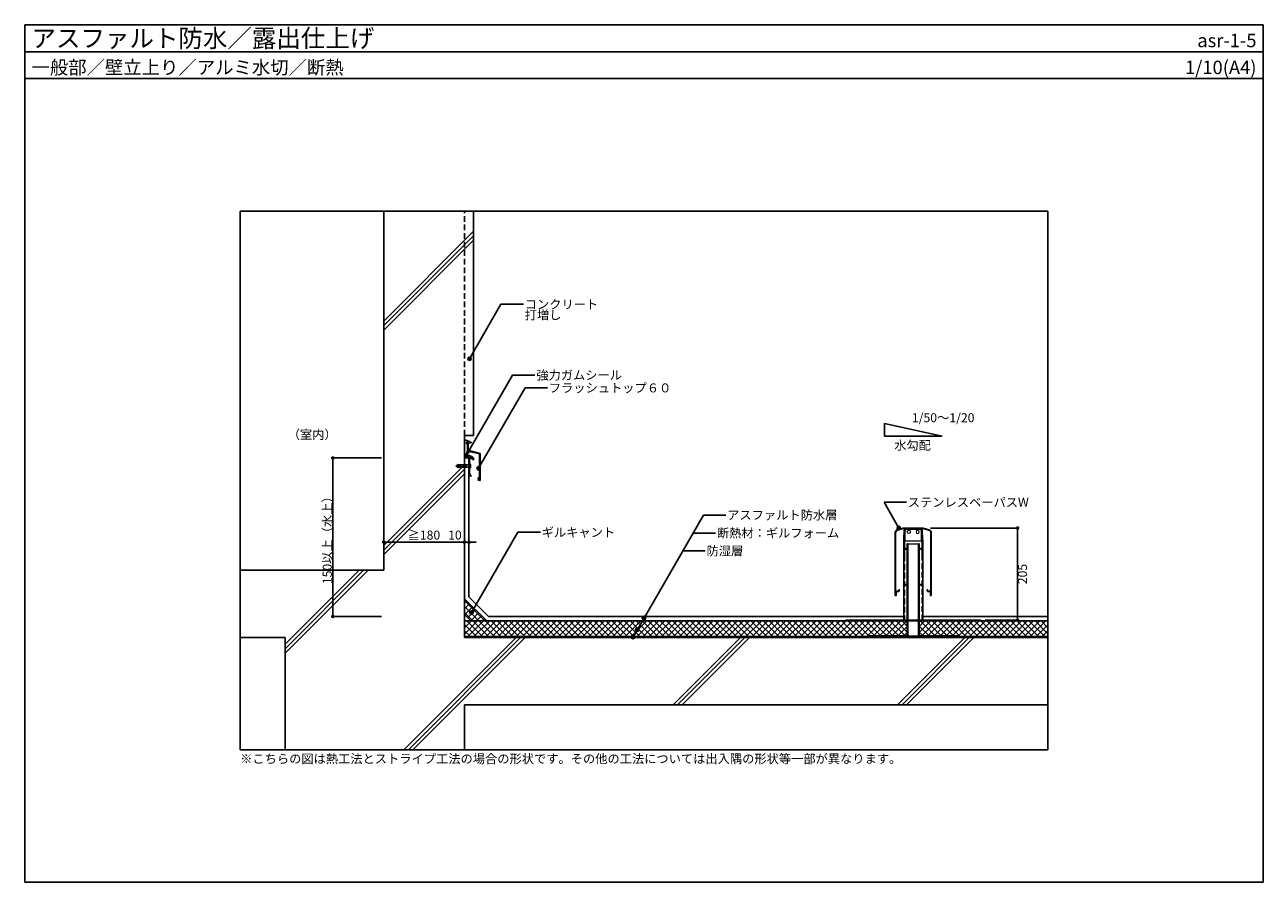
# Model space of a CAD drawing. Units: millimetres. Extents: x 0 to 2760, y 0 to 1910.
import ezdxf
from ezdxf.enums import TextEntityAlignment as Align

# ---------------------------------------------------------------- set-up
doc = ezdxf.new("R2010")
doc.units = ezdxf.units.MM
doc.linetypes.add('DASHED', pattern=[19.05, 12.7, -6.35])
doc.layers.get('0').update_dxf_attribs({"plot": 0})
for name, color, linetype in [('BOUSUI', 1, 'Continuous'), ('dannnetu', 6, 'Continuous'), ('HATCH', 9, 'Continuous'), ('KANAMONO', 4, 'Continuous'), ('KANAMONO_SCREW', 4, 'Continuous'), ('KUTAI', 3, 'Continuous'), ('MOJI', 7, 'Continuous'), ('sunpo', 7, 'Continuous'), ('WAKU', 7, 'Continuous')]:
    doc.layers.add(name, color=color, linetype=linetype)
doc.styles.add('MSゴシック', font='txt')

# ---------------------------------------------------------------- blocks, each defined once
blk = doc.blocks.new('_DOT')
at = {"color": 0, "linetype": 'ByBlock'}
blk.add_line((-0.5, 0), (-1, 0), dxfattribs=at)
at = {"color": 0, "linetype": 'ByBlock', "const_width": 0.5}
blk.add_lwpolyline([(-0.25, 0, 1), (0.25, 0, 1)], format="xyb", close=True, dxfattribs=at)

msp = doc.modelspace()

# ---------------------------------------------------------------- hatches: boundary and pattern name
at = {"layer": 'MOJI'}
h = msp.add_hatch(color=256, dxfattribs=at)
edge = h.paths.add_edge_path()
edge.add_arc((991.2, 1165.9), 4, 0, 360)
h = msp.add_hatch(color=256, dxfattribs=at)
edge = h.paths.add_edge_path()
edge.add_arc((983.6, 950.5), 4, 0, 360)
h = msp.add_hatch(color=256, dxfattribs=at)
edge = h.paths.add_edge_path()
edge.add_arc((1011.5, 922), 4, 0, 360)
h = msp.add_hatch(color=256, dxfattribs=at)
edge = h.paths.add_edge_path()
edge.add_arc((1948, 789), 4, 0, 360)
h = msp.add_hatch(color=256, dxfattribs=at)
edge = h.paths.add_edge_path()
edge.add_arc((995.6, 600.5), 4, 0, 360)
h = msp.add_hatch(color=256, dxfattribs=at)
edge = h.paths.add_edge_path()
edge.add_arc((1380.1, 588.7), 4, 0, 360)
h = msp.add_hatch(color=256, dxfattribs=at)
edge = h.paths.add_edge_path()
edge.add_arc((1365.1, 562.6), 4, 0, 360)
h = msp.add_hatch(color=256, dxfattribs=at)
edge = h.paths.add_edge_path()
edge.add_arc((1355.6, 546.2), 4, 0, 360)

# ---------------------------------------------------------------- linework, layer by layer
for p, q in [((0, 1850), (2760, 1850)), ((2280, 1495), (480, 1495)), ((480, 1495), (480, 295)), ((2280, 295), (2280, 1495)), ((480, 295), (2280, 295))]:
    msp.add_line(p, q)
at = {"layer": 'BOUSUI'}
for p, q in [((990, 945), (980, 945)), ((990, 635.6), (990, 910)), ((1033.6, 592), (990, 635.6)), ((1958.7, 592), (1033.6, 592)), ((2280, 592), (2001.4, 592)), ((2280, 547), (980, 547))]:
    msp.add_line(p, q, dxfattribs=at)
msp.add_arc((978.3, 919.8), 33.3, 49.3075, 87.0897, dxfattribs=at)
at = {"layer": 'dannnetu'}
for p, q in [((980, 631.5), (1029.5, 582)), ((980, 596.1), (980, 631.5)), ((994.1, 582), (980, 596.1)), ((2280, 582), (980, 582)), ((1029.5, 582), (994.1, 582))]:
    msp.add_line(p, q, dxfattribs=at)
at = {"layer": 'HATCH'}
for p, q in [((800, 1250), (1000, 1450)), ((800, 1240), (1000, 1440)), ((800, 1230), (1000, 1430)), ((800, 750), (980, 930)), ((800, 740), (980, 920)), ((800, 730), (980, 910)), ((580, 520), (755, 695)), ((580, 530), (745, 695)), ((580, 510), (765, 695)), ((845, 295), (1095, 545)), ((855, 295), (1105, 545)), ((865, 295), (1115, 545)), ((1445, 395), (1595, 545)), ((1455, 395), (1605, 545)), ((1465, 395), (1615, 545)), ((1945, 395), (2095, 545)), ((1955, 395), (2105, 545)), ((1965, 395), (2115, 545))]:
    msp.add_line(p, q, dxfattribs=at)
at = {"layer": 'HATCH', "linetype": 'Continuous'}
for p, q in [((980, 952.5), (980.5, 953)), ((980, 948), (984.5, 952.5)), ((986, 945), (980, 951)), ((981.5, 945), (980, 946.5)), ((981.5, 945), (988.1, 951.6)), ((990.5, 945), (982.7, 952.8)), ((986, 945), (991.4, 950.4)), ((994.9, 945), (988.5, 951.4)), ((990.5, 945), (994.4, 948.9)), ((995, 945), (997.2, 947.2)), ((999.4, 945), (997.5, 947)), ((999.5, 945), (999.7, 945.2)), ((1025.4, 582), (980, 627.4)), ((980, 622.5), (984.5, 627)), ((980, 609), (991.2, 620.3)), ((1012, 582), (980, 614)), ((980.3, 595.8), (998, 613.5)), ((998.5, 582), (980, 600.5)), ((980, 579.8), (982.2, 582)), ((980, 566.3), (995.7, 582)), ((980, 552.8), (1009.2, 582)), ((1020.3, 547), (985.3, 582)), ((987, 589.1), (1004.7, 606.8)), ((987.6, 547), (1022.6, 582)), ((993.8, 582.4), (1011.5, 600)), ((1033.7, 547), (998.7, 582)), ((1001.1, 547), (1036.1, 582)), ((1006.9, 582), (1018.2, 593.3)), ((1047.2, 547), (1012.2, 582)), ((1014.6, 547), (1049.6, 582)), ((1020.3, 582), (1024.9, 586.6)), ((1060.7, 547), (1025.7, 582)), ((1028.1, 547), (1063.1, 582)), ((1074.1, 547), (1039.1, 582)), ((1041.5, 547), (1076.5, 582)), ((1087.6, 547), (1052.6, 582)), ((1055, 547), (1090, 582)), ((1101.1, 547), (1066.1, 582)), ((1068.5, 547), (1103.5, 582)), ((1114.6, 547), (1079.6, 582)), ((1081.9, 547), (1116.9, 582)), ((1128, 547), (1093, 582)), ((1095.4, 547), (1130.4, 582)), ((1141.5, 547), (1106.5, 582)), ((1108.9, 547), (1143.9, 582)), ((1155, 547), (1120, 582)), ((1122.3, 547), (1157.3, 582)), ((1168.4, 547), (1133.4, 582)), ((1135.8, 547), (1170.8, 582)), ((1181.9, 547), (1146.9, 582)), ((1149.3, 547), (1184.3, 582)), ((1195.4, 547), (1160.4, 582)), ((1162.8, 547), (1197.8, 582)), ((1208.9, 547), (1173.9, 582)), ((1176.2, 547), (1211.2, 582)), ((1222.3, 547), (1187.3, 582)), ((1189.7, 547), (1224.7, 582)), ((1235.8, 547), (1200.8, 582)), ((1203.2, 547), (1238.2, 582)), ((1249.3, 547), (1214.3, 582)), ((1216.6, 547), (1251.6, 582)), ((1262.7, 547), (1227.7, 582)), ((1230.1, 547), (1265.1, 582)), ((1276.2, 547), (1241.2, 582)), ((1243.6, 547), (1278.6, 582)), ((1289.7, 547), (1254.7, 582)), ((1257, 547), (1292, 582)), ((1303.1, 547), (1268.1, 582)), ((1270.5, 547), (1305.5, 582)), ((1316.6, 547), (1281.6, 582)), ((1284, 547), (1319, 582)), ((1330.1, 547), (1295.1, 582)), ((1297.5, 547), (1332.5, 582)), ((1343.6, 547), (1308.6, 582)), ((1310.9, 547), (1345.9, 582)), ((1357, 547), (1322, 582)), ((1324.4, 547), (1359.4, 582)), ((1370.5, 547), (1335.5, 582)), ((1337.9, 547), (1372.9, 582)), ((1384, 547), (1349, 582)), ((1351.3, 547), (1386.3, 582)), ((1397.4, 547), (1362.4, 582)), ((1364.8, 547), (1399.8, 582)), ((1410.9, 547), (1375.9, 582)), ((1378.3, 547), (1413.3, 582)), ((1424.4, 547), (1389.4, 582)), ((1391.8, 547), (1426.8, 582)), ((1437.9, 547), (1402.9, 582)), ((1405.2, 547), (1440.2, 582)), ((1451.3, 547), (1416.3, 582)), ((1418.7, 547), (1453.7, 582)), ((1464.8, 547), (1429.8, 582)), ((1432.2, 547), (1467.2, 582)), ((1478.3, 547), (1443.3, 582)), ((1445.6, 547), (1480.6, 582)), ((1491.7, 547), (1456.7, 582)), ((1459.1, 547), (1494.1, 582)), ((1505.2, 547), (1470.2, 582)), ((1472.6, 547), (1507.6, 582)), ((1518.7, 547), (1483.7, 582)), ((1486, 547), (1521, 582)), ((1532.1, 547), (1497.1, 582)), ((1499.5, 547), (1534.5, 582)), ((1545.6, 547), (1510.6, 582)), ((1513, 547), (1548, 582)), ((1559.1, 547), (1524.1, 582)), ((1526.5, 547), (1561.5, 582)), ((1572.6, 547), (1537.6, 582)), ((1539.9, 547), (1574.9, 582)), ((1586, 547), (1551, 582)), ((1553.4, 547), (1588.4, 582)), ((1599.5, 547), (1564.5, 582)), ((1566.9, 547), (1601.9, 582)), ((1613, 547), (1578, 582)), ((1580.3, 547), (1615.3, 582)), ((1626.4, 547), (1591.4, 582)), ((1593.8, 547), (1628.8, 582)), ((1639.9, 547), (1604.9, 582)), ((1607.3, 547), (1642.3, 582)), ((1653.4, 547), (1618.4, 582)), ((1620.7, 547), (1655.7, 582)), ((1666.8, 547), (1631.8, 582)), ((1634.2, 547), (1669.2, 582)), ((1680.3, 547), (1645.3, 582)), ((1647.7, 547), (1682.7, 582)), ((1693.8, 547), (1658.8, 582)), ((1661.2, 547), (1696.2, 582)), ((1707.3, 547), (1672.3, 582)), ((1674.6, 547), (1709.6, 582)), ((1720.7, 547), (1685.7, 582)), ((1688.1, 547), (1723.1, 582)), ((1734.2, 547), (1699.2, 582)), ((1701.6, 547), (1736.6, 582)), ((1747.7, 547), (1712.7, 582)), ((1715, 547), (1750, 582)), ((1761.1, 547), (1726.1, 582)), ((1728.5, 547), (1763.5, 582)), ((1774.6, 547), (1739.6, 582)), ((1742, 547), (1777, 582)), ((1788.1, 547), (1753.1, 582)), ((1755.5, 547), (1790.5, 582)), ((1801.6, 547), (1766.6, 582)), ((1768.9, 547), (1803.9, 582)), ((1815, 547), (1780, 582)), ((1782.4, 547), (1817.4, 582)), ((1828.5, 547), (1793.5, 582)), ((1795.9, 547), (1830.9, 582)), ((1842, 547), (1807, 582)), ((1809.3, 547), (1844.3, 582)), ((1855.4, 547), (1820.4, 582)), ((1822.8, 547), (1857.8, 582)), ((1868.9, 547), (1833.9, 582)), ((1836.3, 547), (1871.3, 582)), ((1880.9, 548.5), (1847.4, 582)), ((1849.7, 547), (1884.7, 582)), ((1894.3, 548.5), (1860.8, 582)), ((1863.2, 547), (1898.2, 582)), ((1907.8, 548.5), (1874.3, 582)), ((1876.7, 547), (1911.7, 582)), ((1921.3, 548.5), (1887.8, 582)), ((1891.7, 548.5), (1925.2, 582)), ((1934.8, 548.5), (1901.3, 582)), ((1905.1, 548.5), (1938.6, 582)), ((1948.2, 548.5), (1914.7, 582)), ((1918.6, 548.5), (1952.1, 582)), ((1961.7, 548.5), (1928.2, 582)), ((1932.1, 548.5), (1965.6, 582)), ((1966.4, 557.3), (1941.7, 582)), ((1966.4, 570.7), (1955.1, 582)), ((1993.6, 569.6), (2006, 582)), ((1993.6, 556.2), (2019.4, 582)), ((2029, 548.5), (1995.5, 582)), ((1999.4, 548.5), (2032.9, 582)), ((2042.5, 548.5), (2009, 582)), ((2012.9, 548.5), (2046.4, 582)), ((2056, 548.5), (2022.5, 582)), ((2026.4, 548.5), (2059.9, 582)), ((2069.5, 548.5), (2036, 582)), ((2039.8, 548.5), (2073.3, 582)), ((2084.4, 547), (2049.4, 582)), ((2053.3, 548.5), (2086.8, 582)), ((2097.9, 547), (2062.9, 582)), ((2066.8, 548.5), (2100.3, 582)), ((2111.4, 547), (2076.4, 582)), ((2080, 548.3), (2113.7, 582)), ((2124.8, 547), (2089.8, 582)), ((2092.2, 547), (2127.2, 582)), ((2138.3, 547), (2103.3, 582)), ((2105.7, 547), (2140.7, 582)), ((2151.8, 547), (2116.8, 582)), ((2119.2, 547), (2154.2, 582)), ((2165.3, 547), (2130.3, 582)), ((2132.6, 547), (2167.6, 582)), ((2178.7, 547), (2143.7, 582)), ((2146.1, 547), (2181.1, 582)), ((2192.2, 547), (2157.2, 582)), ((2159.6, 547), (2194.6, 582)), ((2205.7, 547), (2170.7, 582)), ((2173, 547), (2208, 582)), ((2219.1, 547), (2184.1, 582)), ((2186.5, 547), (2221.5, 582)), ((2232.6, 547), (2197.6, 582)), ((2200, 547), (2235, 582)), ((2246.1, 547), (2211.1, 582)), ((2213.4, 547), (2248.4, 582)), ((2259.5, 547), (2224.5, 582)), ((2226.9, 547), (2261.9, 582)), ((2273, 547), (2238, 582)), ((2240.4, 547), (2275.4, 582)), ((2280, 553.5), (2251.5, 582)), ((2280, 567), (2265, 582)), ((2280, 580.4), (2278.4, 582)), ((1006.8, 547), (980, 573.8)), ((993.3, 547), (980, 560.3)), ((1945.5, 548.5), (1966.4, 569.4)), ((1959, 548.5), (1966.4, 555.9)), ((2015.6, 548.5), (1993.6, 570.5)), ((2002.1, 548.5), (1993.6, 557)), ((2253.9, 547), (2280, 573.1)), ((2267.3, 547), (2280, 559.7))]:
    msp.add_line(p, q, dxfattribs=at)
at = {"layer": 'KANAMONO', "color": 1}
for p, q in [((980, 985), (980, 980.5)), ((980, 980.5), (980.5, 980)), ((980.5, 976.5), (980, 976)), ((980, 976), (980, 954)), ((980.5, 980), (980.5, 976.5)), ((985, 976), (985, 981.2)), ((985, 981.2), (991.4, 980.4)), ((986.5, 975.7), (985, 976)), ((986.5, 959.3), (986.5, 975.7)), ((992, 980.9), (992, 981.6)), ((981, 953), (985, 953)), ((985, 959), (986.5, 959.3)), ((985, 953), (985, 959))]:
    msp.add_line(p, q, dxfattribs=at)
at = {"layer": 'KANAMONO'}
for p, q in [((985, 981), (985, 976)), ((985, 976), (986.5, 976)), ((995, 980), (985.2, 981.2)), ((986.5, 976), (986.5, 959)), ((987.7, 967.5), (988, 967.8)), ((988, 967.2), (987.7, 967.5)), ((988, 967.8), (988, 978.5)), ((988, 978.5), (995, 978.5)), ((988, 963.8), (988, 967.2)), ((995, 978.5), (995, 980)), ((986.5, 959), (985, 959)), ((985, 959), (985, 955)), ((985, 955), (988, 955)), ((988, 955), (988, 959)), ((988, 959), (995, 959)), ((989.2, 944.2), (990, 945)), ((990, 943.5), (989.2, 944.2)), ((989.2, 939.2), (990, 940)), ((989.2, 939.2), (990, 940)), ((990, 938.5), (989.2, 939.2)), ((1015, 955), (989.5, 961.8)), ((990, 945), (1000, 945)), ((990, 940), (990, 943.5)), ((990, 935), (990, 938.5)), ((998.8, 943.8), (991.2, 943.8)), ((991.2, 943.8), (991.2, 910.4)), ((995, 959), (1013.7, 954)), ((998.8, 941), (998.8, 943.8)), ((1000, 941), (998.8, 941)), ((1000, 945), (1000, 941)), ((1013.7, 954), (1013.7, 925.3)), ((1015, 895), (1015, 955)), ((989.2, 934.2), (990, 935)), ((990, 933.5), (989.2, 934.2)), ((989.2, 929.2), (990, 930)), ((990, 928.5), (989.2, 929.2)), ((989.2, 924.2), (990, 925)), ((990, 923.5), (989.2, 924.2)), ((989.2, 919.2), (990, 920)), ((990, 918.5), (989.2, 919.2)), ((989.2, 914.2), (990, 915)), ((990, 913.5), (989.2, 914.2)), ((990, 930), (990, 933.5)), ((990, 925), (990, 928.5)), ((990, 920), (990, 923.5)), ((990, 915), (990, 918.5)), ((990, 910), (990, 913.5)), ((1013.7, 924.7), (1013.7, 900.5)), ((994, 904), (990, 910)), ((991.2, 910.4), (995, 904.7)), ((995, 904.7), (994, 904)), ((1010.2, 900), (1010.2, 899.4)), ((1010.2, 896.6), (1010.2, 896)), ((1010.5, 899), (1010.5, 899)), ((1010.5, 897), (1010.5, 897)), ((1013.7, 900.5), (1010.7, 900.5)), ((1010.7, 895.5), (1013.7, 895.5)), ((1013.7, 895.5), (1013.7, 895)), ((1013.7, 895), (1015, 895))]:
    msp.add_line(p, q, dxfattribs=at)
at = {"layer": 'KANAMONO', "lineweight": 5}
for p, q in [((1961.5, 776.5), (1960, 776.5)), ((1961.8, 784.5), (1960.2, 784.5)), ((1999.8, 784.5), (1998.2, 784.5)), ((2000, 776.5), (1998.5, 776.5)), ((1961.5, 760.7), (1998.5, 760.7)), ((1967.9, 753.5), (1992.1, 753.5)), ((1967.9, 548.5), (1992.1, 548.5)), ((1967.9, 547), (1992.1, 547))]:
    msp.add_line(p, q, dxfattribs=at)
at = {"layer": 'KANAMONO', "linetype": 'DASHED'}
for p, q in [((1960.2, 727.6), (1960.2, 583.5)), ((1999.9, 729.4), (1999.9, 583.5))]:
    msp.add_line(p, q, dxfattribs=at)
at = {"layer": 'KANAMONO'}
for points in [[(2020, 638.5), (2020, 778.4, 0.33486), (2015.1, 784.9), (2002.5, 788.5), (1957.5, 788.5), (1944.9, 784.9, 0.33486), (1940, 778.4), (1940, 638.5), (1940.8, 638.5), (1940.8, 778.4, -0.33486), (1945.2, 784.1), (1957.6, 787.7), (2002.4, 787.7), (2014.8, 784.1, -0.33486), (2019.2, 778.4), (2019.2, 638.5)], [(1960, 773.7), (1960, 783.2, -0.414214), (1964.5, 787.7), (1995.5, 787.7, -0.414214), (2000, 783.2), (2000, 773.7), (1999.2, 773.7), (1999.2, 760.7), (1998.5, 760.7), (1998.5, 783.2, 0.414214), (1995.5, 786.2), (1964.5, 786.2, 0.414214), (1961.5, 783.2), (1961.5, 760.7), (1960.8, 760.7), (1960.8, 773.7)], [(1941, 638.5), (1941, 646.8, -0.414214), (1942.7, 648.5), (1947.7, 648.5, 0.414214), (1948, 648.8), (1948, 651.5), (1948.7, 651.5), (1948.7, 648.8, -0.414214), (1947.7, 647.8), (1942.7, 647.8, 0.414214), (1941.7, 646.8), (1941.7, 638.5)], [(2019, 638.5), (2019, 646.8, 0.414214), (2017.3, 648.5), (2012.3, 648.5, -0.414214), (2012.1, 648.8), (2012.1, 651.5), (2011.4, 651.5), (2011.4, 648.8, 0.414214), (2012.3, 647.8), (2017.3, 647.8, -0.414214), (2018.3, 646.8), (2018.3, 638.5)]]:
    msp.add_lwpolyline(points, format="xyb", close=True, dxfattribs=at)
for points in [[(1960.2, 727.6), (1960.2, 761.1), (1960.8, 762.2), (1960, 762.2), (1960, 773.5), (1959.3, 773.5), (1959.3, 762.6), (1958.7, 761.5), (1958.7, 583.5)], [(1960.8, 773.7), (1960, 773.5), (1960, 760.9), (1960.8, 760.7)], [(1960, 773.5), (1960.8, 773.3), (1960.8, 762.5), (1960, 762.2)], [(1999.2, 773.7), (2000, 773.5), (2000, 760.9), (1999.2, 760.7)], [(1999.9, 729.4), (1999.9, 761.1), (1999.2, 762.2), (2000, 762.2), (2000, 773.5), (2000.7, 773.5), (2000.7, 762.6), (2001.4, 761.5), (2001.4, 583.5)], [(2000, 773.5), (1999.2, 773.3), (1999.2, 762.5), (2000, 762.2)], [(1966.4, 548.5), (1880, 548.5), (1880, 547), (1966.4, 547)], [(1993.6, 547), (2080, 547), (2080, 548.5), (1993.6, 548.5)]]:
    msp.add_lwpolyline(points, dxfattribs=at)
for points in [[(1966.4, 547), (1967.9, 547), (1967.9, 753.5), (1966.4, 753.5)], [(1992.1, 547), (1993.6, 547), (1993.6, 753.5), (1992.1, 753.5)], [(1966.3, 743.5), (1961.2, 743.5), (1961.2, 740.5), (1961.9, 740.5), (1961.9, 742.8), (1966.3, 742.8)], [(1993.7, 743.5), (1998.9, 743.5), (1998.9, 740.5), (1998.2, 740.5), (1998.2, 742.8), (1993.7, 742.8)], [(1966.3, 663.5), (1961.2, 663.5), (1961.2, 660.5), (1961.9, 660.5), (1961.9, 662.8), (1966.3, 662.8)], [(1993.7, 663.5), (1998.9, 663.5), (1998.9, 660.5), (1998.2, 660.5), (1998.2, 662.8), (1993.7, 662.8)], [(2130, 582), (2130, 583.5), (1830, 583.5), (1830, 582)]]:
    msp.add_lwpolyline(points, close=True, dxfattribs=at)
at = {"layer": 'KANAMONO', "color": 1}
for centre, radius, start, end in [((975.1, 945.3), 40, 65.027, 82.9814), ((991.5, 980.9), 0.5, 263.1572, 0), ((981, 954), 1, 180, 270)]:
    msp.add_arc(centre, radius, start, end, dxfattribs=at)
at = {"layer": 'KANAMONO'}
for centre, radius, start, end in [((985.2, 981), 0.2, 83.1572, 180), ((990, 963.8), 2, 180, 255), ((1013.7, 925), 0.3, 270, 90), ((1010.7, 900), 0.5, 90, 180), ((1010.7, 899.4), 0.5, 180, 240), ((1010.7, 896.6), 0.5, 120, 180), ((1010.7, 896), 0.5, 180, 270), ((1010.8, 899.4), 0.5, 240, 315.5225), ((1010.8, 896.6), 0.5, 44.4775, 120), ((1012.2, 898), 1.5, 224.4775, 135.5225)]:
    msp.add_arc(centre, radius, start, end, dxfattribs=at)
at = {"layer": 'KANAMONO', "lineweight": 5}
msp.add_ellipse((1970.2, 780.5), major_axis=(0, -4), ratio=0.866025, dxfattribs=at)
at = {"layer": 'KANAMONO', "lineweight": 5, "extrusion": (0, 0, -1)}
msp.add_ellipse((1989.8, 780.5), major_axis=(0, -4), ratio=0.866025, dxfattribs=at)
at = {"layer": 'KANAMONO_SCREW', "ltscale": 20}
for p, q in [((964.4, 928.7), (961.5, 927.5)), ((964.4, 925.5), (961.5, 926.7)), ((963.8, 928.4), (964.4, 926)), ((964.4, 929.6), (965.5, 930.2)), ((964.4, 927.9), (964.4, 929.6)), ((978.5, 927.3), (964.4, 927.9)), ((978.5, 926.9), (964.4, 926.2)), ((964.4, 926.2), (964.4, 924.6)), ((964.4, 924.6), (965.5, 924)), ((965.2, 927.9), (965.6, 926.3)), ((975.6, 929.7), (965.5, 930.2)), ((975.6, 924.5), (965.5, 924)), ((966.4, 927.8), (966.8, 926.4)), ((967.7, 927.8), (968, 926.4)), ((969, 927.7), (969.3, 926.5)), ((970.2, 927.7), (970.5, 926.5)), ((971.5, 927.6), (971.7, 926.6)), ((972.8, 927.5), (973, 926.6)), ((974, 927.5), (974.2, 926.7)), ((975.3, 927.4), (975.5, 926.7)), ((975.6, 929.5), (975.6, 929.7)), ((978.5, 929.4), (975.6, 929.5)), ((978.5, 924.8), (975.6, 924.7)), ((975.6, 924.7), (975.6, 924.5)), ((975.8, 929.5), (975.8, 929.7)), ((978.3, 929.6), (975.8, 929.7)), ((975.8, 924.7), (975.8, 924.5)), ((978.3, 924.6), (975.8, 924.5)), ((976.5, 927.4), (976.7, 926.8)), ((977.8, 927.3), (977.9, 926.8)), ((978.3, 929.4), (978.3, 929.6)), ((978.3, 924.8), (978.3, 924.6)), ((990.4, 929.6), (978.5, 929.6)), ((978.5, 929.4), (978.5, 929.6)), ((978.5, 927.3), (978.5, 926.9)), ((978.5, 924.8), (978.5, 924.6)), ((990.4, 924.6), (978.5, 924.6)), ((980.2, 929.6), (980.2, 924.6)), ((982.7, 929.6), (982.7, 924.6)), ((991.2, 931.7), (991.2, 930.4)), ((991.2, 931.7), (992.9, 931.7)), ((991.2, 930.4), (991.2, 923.7)), ((991.2, 923.7), (991.2, 922.5)), ((992.9, 922.5), (991.2, 922.5)), ((992.9, 931.7), (992.9, 922.5)), ((993.3, 930.6), (992.9, 930.6)), ((992.9, 923.5), (993.3, 923.5)), ((993.3, 923.5), (993.3, 930.6)), ((993.3, 930.6), (993.5, 929.6)), ((993.5, 924.6), (993.3, 923.5)), ((993.5, 924.6), (993.5, 929.6))]:
    msp.add_line(p, q, dxfattribs=at)
for centre, radius, start, end in [((961.6, 927.1), 0.417, 112.5, 247.5), ((990.4, 930.4), 0.833, 270, 0), ((990.4, 923.7), 0.833, 0, 90)]:
    msp.add_arc(centre, radius, start, end, dxfattribs=at)
at = {"layer": 'KUTAI'}
for p, q in [((800, 1495), (800, 695)), ((1000, 995), (1000, 1495)), ((980, 545), (980, 995)), ((980, 995), (1000, 995)), ((800, 695), (480, 695)), ((580, 545), (480, 545)), ((580, 545), (580, 295)), ((2280, 545), (980, 545)), ((2280, 395), (980, 395)), ((980, 395), (980, 295))]:
    msp.add_line(p, q, dxfattribs=at)
at = {"layer": 'KUTAI', "linetype": 'DASHED'}
msp.add_line((980, 995), (980, 1495), dxfattribs=at)
at = {"layer": 'MOJI'}
for p, q in [((1061.2, 1287.3), (991.2, 1165.9)), ((1111.2, 1287.3), (1061.2, 1287.3)), ((1087, 1129.6), (983.6, 950.5)), ((1137, 1129.6), (1087, 1129.6)), ((1114.9, 1101.1), (1011.5, 922)), ((1164.9, 1101.1), (1114.9, 1101.1)), ((2044.6, 993.6), (1916.3, 1022.1)), ((1916.3, 1022.1), (1916.3, 993.6)), ((1916.3, 993.6), (2044.6, 993.6)), ((1964.9, 846.3), (1914.9, 846.3)), ((1914.9, 846.3), (1948, 789)), ((1512.4, 817.9), (1355.6, 546.2)), ((1562.4, 817.9), (1512.4, 817.9)), ((1099, 779.4), (995.6, 600.5)), ((1149, 779.4), (1099, 779.4))]:
    msp.add_line(p, q, dxfattribs=at)
at = {"layer": 'MOJI', "linetype": 'Continuous'}
for p, q in [((1489.4, 777.9), (1539.4, 777.9)), ((1466.3, 737.9), (1516.3, 737.9))]:
    msp.add_line(p, q, dxfattribs=at)
at = {"layer": 'MOJI'}
for centre in [(991.2, 1165.9), (983.6, 950.5), (1011.5, 922), (1948, 789), (995.6, 600.5), (1380.1, 588.7), (1365.1, 562.6), (1355.6, 546.2)]:
    msp.add_circle(centre, 4, dxfattribs=at)
at = {"layer": 'MOJI', "color": 0, "linetype": 'ByBlock'}
for centre, start, end in [((1380.1, 588.7), 60, 240), ((1380.1, 588.7), 240, 60), ((1365.1, 562.6), 60, 240), ((1365.1, 562.6), 240, 60)]:
    msp.add_arc(centre, 2, start, end, dxfattribs=at)
at = {"layer": 'sunpo', "ltscale": 0.5}
for p, q in [((795, 945), (686.6, 945)), ((686.6, 600), (686.6, 937)), ((795, 592), (686.6, 592))]:
    msp.add_line(p, q, dxfattribs=at)
at = {"layer": 'sunpo'}
for p, q in [((800, 779.7), (800, 757.4)), ((980, 779.7), (980, 757.4)), ((980, 779.7), (980, 757.4)), ((990, 779.7), (990, 757.4)), ((2018.5, 789), (2212.5, 789)), ((2212.5, 781), (2212.5, 592)), ((808, 757.4), (972, 757.4)), ((972, 757.4), (964, 757.4)), ((980, 757.4), (990, 757.4)), ((998, 757.4), (1006, 757.4)), ((2140, 584), (2212.5, 584))]:
    msp.add_line(p, q, dxfattribs=at)
at = {"layer": 'WAKU'}
for p, q in [((0, 1790), (0, 1910)), ((0, 1910), (2760, 1910)), ((2760, 1910), (0, 1910)), ((0, 1910), (0, 0)), ((2760, 1910), (2760, 1790)), ((2760, 0), (2760, 1910)), ((2760, 1790), (0, 1790)), ((0, 0), (2760, 0))]:
    msp.add_line(p, q, dxfattribs=at)

# ---------------------------------------------------------------- block references
at = {"layer": 'sunpo', "ltscale": 0.5, "xscale": 8, "yscale": 8, "zscale": 8}
for p, rotation in [((686.6, 945), 90), ((686.6, 592), 270)]:
    msp.add_blockref('_DOT', p, dxfattribs=dict(at, rotation=rotation))
at = {"layer": 'sunpo', "xscale": 8, "yscale": 8, "zscale": 8}
for p, rotation in [((2212.5, 789), 90), ((800, 757.4), 180), ((990, 757.4), 180), ((2212.5, 584), 270)]:
    msp.add_blockref('_DOT', p, dxfattribs=dict(at, rotation=rotation))
msp.add_blockref('_DOT', (980, 757.4), dxfattribs=at)
msp.add_blockref('_DOT', (980, 757.4), dxfattribs=at)

# ---------------------------------------------------------------- texts
at = {"layer": 'MOJI', "style": 'MSゴシック'}
for s, p in [('コンクリート', (1114.2, 1287.3)), ('打増し', (1114.2, 1263.5)), ('強力ガムシール', (1140, 1129.6)), ('フラッシュトップ６０', (1167.9, 1101.1)), ('ステンレスベーパスW', (1967.9, 846.3)), ('アスファルト防水層', (1565.4, 817.9)), ('ギルキャント', (1152, 779.4)), ('断熱材：ギルフォーム', (1542.4, 777.9)), ('防湿層', (1519.3, 737.9)), ('※こちらの図は熱工法とストライプ工法の場合の形状です。その他の工法については出入隅の形状等一部が異なります。', (480, 275))]:
    msp.add_text(s, height=20, dxfattribs=at).set_placement(p, align=Align.MIDDLE_LEFT)
for s, p in [('1/50～1/20', (1977, 1024.7)), ('（室内）', (586, 987.3)), ('水勾配', (1937.6, 963.4))]:
    msp.add_text(s, height=20, dxfattribs=at).set_placement(p)
at = {"layer": 'sunpo', "ltscale": 0.5, "insert": (674.2, 768.5), "char_height": 20, "attachment_point": 5, "rotation": 90, "style": 'MSゴシック'}
msp.add_mtext('\\A1;150以上（水上）', dxfattribs=at)
at = {"layer": 'sunpo', "char_height": 20, "attachment_point": 5, "style": 'MSゴシック'}
for s, insert in [('\\A1;≧180', (889.5, 773.3)), ('\\A1;10', (958.6, 773.3))]:
    msp.add_mtext(s, dxfattribs=dict(at, insert=insert))
at = {"layer": 'sunpo', "insert": (2223.5, 686.5), "char_height": 20, "attachment_point": 5, "rotation": 90, "style": 'MSゴシック'}
msp.add_mtext('\\A1;205', dxfattribs=at)
at = {"layer": 'WAKU', "style": 'MSゴシック'}
for s, height, p in [('アスファルト防水／露出仕上げ', 40, (15, 1860)), ('一般部／壁立上り／アルミ水切／断熱', 30, (15, 1800))]:
    msp.add_text(s, height=height, dxfattribs=at).set_placement(p)
for s, p in [('asr-1-5', (2745, 1860)), ('1/10(A4)', (2745, 1800))]:
    msp.add_text(s, height=30, dxfattribs=at).set_placement(p, align=Align.RIGHT)

doc.saveas('drawing.dxf')
